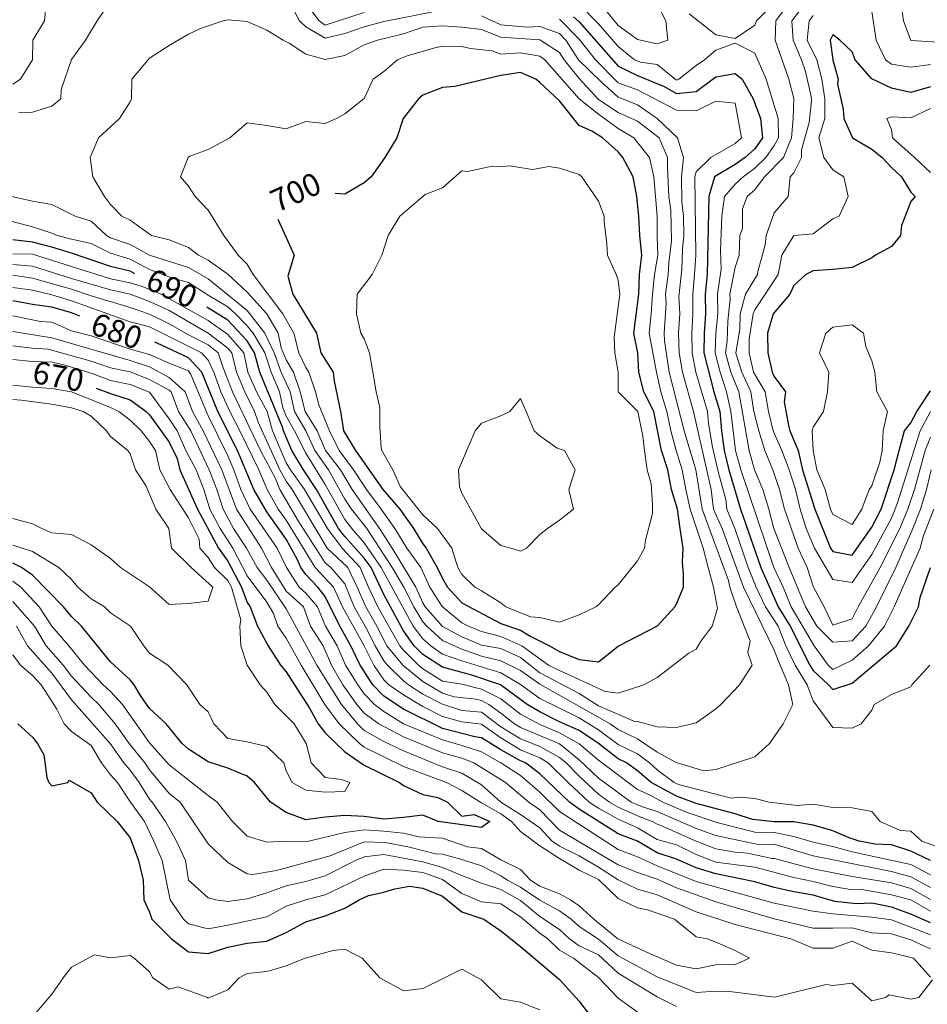
# Model space of a CAD drawing. Extents: x 2937093 to 2960689, y 1555981 to 1580864.
# Drawn here: x 2944770 to 2945002, y 1571025 to 1571277 of the extents above; entities that cross this region are included whole.
import ezdxf
from ezdxf.enums import TextEntityAlignment as Align

# ---------------------------------------------------------------- set-up
doc = ezdxf.new("R2010")
doc.units = 0
doc.header["$LTSCALE"] = 0.4
doc.header["$MEASUREMENT"] = 0
for name, color, linetype, lineweight in [('VI-AERI-REFR', 7, 'Continuous', 25), ('VI-TOPO-MAJR', 248, 'Continuous', 25), ('VI-TOPO-MINR', 47, 'Continuous', 20), ('VI-TOPO-REFR', 7, 'Continuous', 25)]:
    doc.layers.add(name, color=color, linetype=linetype, lineweight=lineweight)
doc.layers.add('VI-TOPO-ANNO', color=240, linetype='Continuous')
doc.styles.add('Arial', font='arial.ttf')
picture_1 = doc.add_image_def('image1.jpg', size_in_pixel=(4310, 3854))
picture_2 = doc.add_image_def('image2.jpg', size_in_pixel=(4717, 4974))

msp = doc.modelspace()

# ---------------------------------------------------------------- linework, layer by layer
at = {"layer": 'VI-TOPO-MAJR', "flags": 128}
for points, elevation in [([(2944911.43, 1571277.6), (2944912.84, 1571276.37), (2944922.84, 1571264.98), (2944927.84, 1571262.63), (2944934.69, 1571259.79), (2944937.84, 1571258.03), (2944942.84, 1571258.51), (2944947.84, 1571262.28), (2944952.84, 1571263.14), (2944954.59, 1571261.64), (2944957.46, 1571256.64), (2944959.3, 1571251.64), (2944959.87, 1571246.64), (2944957.84, 1571243.83), (2944955.38, 1571241.64), (2944952.84, 1571239.81), (2944947.55, 1571236.64), (2944946.05, 1571231.64), (2944945.67, 1571211.64), (2944945.19, 1571206.64), (2944945.22, 1571201.64), (2944944.86, 1571196.64), (2944944.82, 1571191.64), (2944947.34, 1571181.64), (2944948.93, 1571176.64), (2944949.35, 1571171.64), (2944950.05, 1571166.64), (2944951.21, 1571161.64), (2944954.22, 1571151.64), (2944959.37, 1571136.64), (2944963.82, 1571126.64), (2944966.88, 1571121.64), (2944971.98, 1571111.64), (2944972.84, 1571110.27), (2944976.76, 1571106.64), (2944977.84, 1571105.41), (2944982.84, 1571107.06), (2944994.12, 1571116.64), (2944997.36, 1571121.64), (2944999.78, 1571126.64), (2945000.2, 1571128.99), (2945002.9, 1571136.7)], 690), ([(2944977.84, 1571273.05), (2944977.19, 1571271.64), (2944977.89, 1571266.64), (2944979.19, 1571261.64), (2944979.05, 1571260.43), (2944980.5, 1571253.98), (2944980.66, 1571251.64), (2944982.91, 1571246.64), (2944987.84, 1571243.73), (2944990.49, 1571241.64), (2944992.84, 1571239.05), (2944995.46, 1571236.64), (2944997.84, 1571232.77), (2944998.92, 1571231.64), (2944997.84, 1571230.39), (2944995.44, 1571224.24), (2944995.19, 1571221.64), (2944992.84, 1571218.81), (2944988.79, 1571216.64), (2944987.84, 1571215.96), (2944982.84, 1571213.46), (2944977.84, 1571212.94), (2944972.84, 1571212.62), (2944970.97, 1571211.64), (2944967.84, 1571208.86), (2944966.86, 1571206.64), (2944962.6, 1571201.64), (2944961.14, 1571196.64), (2944961.22, 1571191.64), (2944962.28, 1571186.64), (2944962.84, 1571185.57), (2944965.7, 1571181.64), (2944965.4, 1571179.08), (2944966.49, 1571172.99), (2944966.86, 1571171.64), (2944969, 1571166.64), (2944970.12, 1571161.64), (2944973.22, 1571151.64), (2944977.27, 1571141.64), (2944977.84, 1571140.74), (2944982.84, 1571139.8), (2944987.84, 1571147.02), (2944990.19, 1571151.64), (2944993.53, 1571161.64), (2944994.85, 1571166.64), (2944996.25, 1571171.64), (2944997.84, 1571173.72), (2944999.34, 1571176.64), (2945002.84, 1571181.9)], 680), ([(2945002.84, 1571259.73), (2944997.84, 1571258.23), (2944992.84, 1571259.33), (2944987.84, 1571261.72), (2944983.59, 1571266.64), (2944982.84, 1571268.65), (2944979.61, 1571271.64), (2944977.84, 1571273.05), (2944977.84, 1571273.05)], 680), ([(2944835.67, 1571225.84), (2944839.86, 1571216.64), (2944838.22, 1571211.26), (2944839.54, 1571206.64), (2944845.6, 1571196.64), (2944846.72, 1571191.64), (2944849.9, 1571186.64), (2944850.14, 1571184.34), (2944851.72, 1571176.64), (2944852.55, 1571171.64), (2944855.59, 1571166.64), (2944862.59, 1571156.64), (2944866.96, 1571151.64), (2944870.44, 1571146.64), (2944872.84, 1571142.74), (2944873.68, 1571141.64), (2944876.53, 1571136.64), (2944877.84, 1571133.82), (2944879.15, 1571131.64), (2944882.84, 1571127.64), (2944892.84, 1571122.33), (2944897.84, 1571120.62), (2944900.49, 1571118.99), (2944905.29, 1571116.64), (2944907.84, 1571115.15), (2944912.84, 1571113.12), (2944917.84, 1571112.49), (2944922.84, 1571116.57), (2944932.98, 1571121.77), (2944937.39, 1571126.64), (2944937.84, 1571127.36), (2944939.6, 1571131.64), (2944939.6, 1571134.88), (2944939.35, 1571138.14), (2944939.5, 1571141.64), (2944938.72, 1571146.64), (2944938.06, 1571151.64), (2944936.55, 1571156.64), (2944935.57, 1571161.64), (2944934, 1571166.64), (2944932.01, 1571176.64), (2944929.43, 1571181.64), (2944928.16, 1571186.64), (2944927.86, 1571191.64), (2944926.86, 1571196.64), (2944928.16, 1571206.64), (2944928.37, 1571211.64), (2944928.94, 1571216.64), (2944928.38, 1571221.64), (2944928.17, 1571226.64), (2944927.68, 1571231.64), (2944926.67, 1571236.64), (2944924.05, 1571241.64), (2944922.84, 1571243.05), (2944918.86, 1571246.64), (2944916.1, 1571248.38), (2944912.84, 1571249.81), (2944907.84, 1571256.15), (2944902.84, 1571260.82), (2944901.75, 1571261.64), (2944897.84, 1571263.36), (2944897.84, 1571263.36)], 700), ([(2944897.84, 1571263.36), (2944892.84, 1571262.63), (2944881, 1571259.79), (2944877.84, 1571259.54), (2944872.84, 1571257.61), (2944871.7, 1571256.64), (2944867.77, 1571251.64), (2944866.18, 1571246.64), (2944863.11, 1571241.64), (2944859.59, 1571236.64), (2944857.84, 1571235.12), (2944852.84, 1571232.22), (2944850.4, 1571232.44)], 700), ([(2944799.04, 1571211.84), (2944797.84, 1571212.52), (2944792.84, 1571213.74), (2944782.84, 1571217.14), (2944777.84, 1571218.67), (2944772.84, 1571219.97), (2944767.84, 1571220.58)], 690), ([(2944784.94, 1571200.98), (2944782.84, 1571201.82), (2944777.84, 1571203.35), (2944772.84, 1571203.97), (2944767.84, 1571204.92)], 680), ([(2945002.84, 1571061.68), (2944997.84, 1571064.09), (2944992.84, 1571065.67), (2944988.61, 1571065.87), (2944984.6, 1571066.64), (2944982.04, 1571067.44), (2944977.84, 1571069.26), (2944972.84, 1571070.72), (2944967.84, 1571071.6), (2944962.84, 1571071.59), (2944957.31, 1571072.17), (2944952.84, 1571073.65), (2944942.84, 1571076.24), (2944937.84, 1571078.12), (2944931.31, 1571081.64), (2944927.84, 1571084.66), (2944925.01, 1571086.64), (2944922.84, 1571087.72), (2944917.84, 1571091.61), (2944912.84, 1571094.93), (2944907.84, 1571097.21), (2944902.84, 1571099.74), (2944899.59, 1571101.64), (2944892.69, 1571106.64), (2944885.37, 1571109.11), (2944877.84, 1571111.13), (2944872.84, 1571114.42), (2944870.61, 1571116.64), (2944867.84, 1571120.49), (2944862.84, 1571129.74), (2944859.56, 1571136.64), (2944857.84, 1571139.06), (2944852.84, 1571144.62), (2944851.27, 1571146.64), (2944845.56, 1571156.64), (2944842.24, 1571161.64), (2944839.24, 1571166.64), (2944837.15, 1571171.64), (2944836.89, 1571172.59), (2944831.08, 1571186.64), (2944829.75, 1571191.64), (2944827.84, 1571194.66), (2944822.84, 1571200.01), (2944817.48, 1571203.31)], 690), ([(2945002.84, 1571045.69), (2944997.84, 1571047.94), (2944992.84, 1571049.75), (2944987.84, 1571050.74), (2944983.92, 1571050.56), (2944978.33, 1571051.14), (2944972.84, 1571052.83), (2944967.84, 1571053.62), (2944962.84, 1571054.8), (2944957.84, 1571056.24), (2944947.84, 1571058.26), (2944942.84, 1571059.76), (2944937.84, 1571062.01), (2944932.84, 1571063.66), (2944927.84, 1571066.63), (2944922.84, 1571068.46), (2944912.84, 1571074.79), (2944910.37, 1571076.64), (2944902.84, 1571083.84), (2944899.13, 1571086.64), (2944897.84, 1571087.18), (2944892.84, 1571089.97), (2944887.84, 1571093.05), (2944886.18, 1571093.3), (2944877.84, 1571095.46), (2944867.84, 1571100.44), (2944862.84, 1571103.73), (2944860.01, 1571106.64), (2944856.81, 1571111.64), (2944854.37, 1571116.64), (2944851.61, 1571121.64), (2944847.84, 1571129.28), (2944845.94, 1571131.64), (2944842.84, 1571134.84), (2944841.6, 1571136.64), (2944840.68, 1571138.8), (2944837.84, 1571143.92), (2944832.84, 1571150.89), (2944829.5, 1571156.64), (2944825.33, 1571166.64), (2944820.33, 1571176.64), (2944816.25, 1571186.64), (2944812.84, 1571190.31), (2944805.86, 1571193.62), (2944804.15, 1571194.33)], 680), ([(2944789.17, 1571182.59), (2944792.84, 1571181.24), (2944797.84, 1571179.57), (2944801.93, 1571176.64), (2944802.84, 1571175.75), (2944807.84, 1571168.79), (2944809.9, 1571164.58), (2944810.56, 1571161.64), (2944815.07, 1571151.64), (2944820.51, 1571141.64), (2944822.84, 1571138.29), (2944826.4, 1571131.64), (2944827.84, 1571127.7), (2944828.62, 1571126.64), (2944830.52, 1571121.64), (2944833.18, 1571116.64), (2944836.35, 1571111.64), (2944837.84, 1571109.97), (2944843.79, 1571100.69), (2944846, 1571096.64), (2944847.84, 1571094.33), (2944852.84, 1571089.51), (2944857.84, 1571086.06), (2944866.86, 1571081.64), (2944867.84, 1571080.91), (2944872.84, 1571078.59), (2944876.64, 1571077.84), (2944879.17, 1571076.64), (2944882.84, 1571073.06), (2944886.01, 1571073.47), (2944890.03, 1571071.64), (2944887.84, 1571070.13), (2944876.76, 1571071.64), (2944872.84, 1571073.25), (2944867.84, 1571072.72), (2944862.84, 1571072.26), (2944857.84, 1571072.95), (2944852.84, 1571073.16), (2944847.84, 1571072.74), (2944842.84, 1571072.09), (2944837.84, 1571073.93), (2944833.85, 1571076.64), (2944829.7, 1571081.64), (2944827.84, 1571083.27), (2944822.84, 1571085.3), (2944817.84, 1571086.91), (2944812.84, 1571090.19), (2944811.21, 1571091.64), (2944807.06, 1571096.64), (2944802.84, 1571100.57), (2944800.55, 1571103.93), (2944798.93, 1571106.64), (2944797.84, 1571107.91), (2944792.84, 1571112.56), (2944785.43, 1571121.64), (2944782.84, 1571124.1), (2944780.78, 1571126.64), (2944772.84, 1571134.71), (2944770.07, 1571136.64), (2944767.84, 1571137.74)], 670), ([(2944769.09, 1571096.64), (2944772.84, 1571093.27), (2944774.13, 1571091.64), (2944775.72, 1571088.76), (2944776.56, 1571082.92), (2944776.99, 1571081.64), (2944777.84, 1571080.75), (2944781.93, 1571081.64), (2944782.22, 1571082.26), (2944787.84, 1571079.02), (2944789.39, 1571076.64), (2944794.57, 1571071.64), (2944797.84, 1571067.44), (2944800.03, 1571061.64), (2944801.16, 1571056.64), (2944801.34, 1571051.64), (2944802.84, 1571048.45), (2944803.44, 1571046.64), (2944808.41, 1571041.64), (2944812.84, 1571038.27), (2944817.84, 1571037.84), (2944822.84, 1571039.46), (2944827.84, 1571040.53), (2944832.84, 1571041.01), (2944837.84, 1571043.28), (2944842.84, 1571046), (2944847.84, 1571047.48), (2944852.84, 1571049.5), (2944856.51, 1571051.64), (2944858.95, 1571052.75), (2944862.84, 1571053.59), (2944865.62, 1571054.41), (2944869.41, 1571055.07), (2944872.84, 1571054.58), (2944877.84, 1571052.53), (2944882.84, 1571048.5), (2944888.44, 1571046.64), (2944892.84, 1571043.7), (2944897.84, 1571039.66), (2944907.84, 1571031.19), (2944912.84, 1571025.7), (2944915.9, 1571021.64)], 680)]:
    msp.add_lwpolyline(points, dxfattribs=dict(at, elevation=elevation))
at = {"layer": 'VI-TOPO-MINR', "flags": 128}
for points, elevation in [([(2944967.84, 1571286.27), (2944958.26, 1571276.64), (2944957.84, 1571275.48), (2944952.84, 1571272.12), (2944947.84, 1571273.02), (2944941.08, 1571278.4)], 688), ([(2945002.84, 1571265.44), (2944997.84, 1571264.74), (2944992.84, 1571265.55), (2944991.31, 1571266.64), (2944988.98, 1571271.64), (2944987.84, 1571279), (2944987.02, 1571281.64), (2944982.84, 1571282.98), (2944982.84, 1571282.98)], 682), ([(2944769.32, 1571253.11), (2944772.84, 1571253.25), (2944777.84, 1571254.72), (2944780.09, 1571256.64), (2944780.23, 1571259.02), (2944782.84, 1571266.74), (2944786.46, 1571271.64), (2944789.43, 1571276.64), (2944792.83, 1571281.64)], 694), ([(2944842.84, 1571281.12), (2944846.29, 1571276.64), (2944847.84, 1571275.52), (2944857.84, 1571278.74)], 692), ([(2945003.7, 1571151.64), (2945001.08, 1571144.87), (2945000.2, 1571141.64), (2944995.81, 1571131.64), (2944993.53, 1571126.64), (2944991.12, 1571121.64), (2944986.97, 1571116.64), (2944982.84, 1571112.91), (2944977.84, 1571110.53), (2944976.67, 1571111.64), (2944973.06, 1571116.64), (2944967.19, 1571126.64), (2944965.11, 1571131.64), (2944962.76, 1571136.64), (2944954.31, 1571161.64), (2944952.91, 1571166.64), (2944951.75, 1571176.64), (2944950.61, 1571181.64), (2944948.97, 1571186.64), (2944947.7, 1571191.64), (2944947.9, 1571196.64), (2944948.39, 1571201.64), (2944948.34, 1571206.64), (2944949.21, 1571213), (2944949.04, 1571217.83), (2944949.46, 1571226.64), (2944950.06, 1571231.64), (2944952.84, 1571234.8), (2944954.85, 1571236.64), (2944957.84, 1571238.9), (2944960.65, 1571241.64), (2944962.84, 1571244.67), (2944963.93, 1571246.64), (2944963.84, 1571251.64), (2944960.74, 1571261.64), (2944957.84, 1571268.32), (2944952.84, 1571270.91), (2944947.84, 1571269.11), (2944944.99, 1571266.64), (2944942.84, 1571265.21), (2944938.39, 1571261.64), (2944937.84, 1571261.43), (2944932.84, 1571265.4), (2944928.48, 1571266), (2944927.09, 1571266.64), (2944922.84, 1571270.01), (2944917.84, 1571275.82), (2944912.84, 1571280.87)], 688), ([(2944932.84, 1571280.99), (2944935.05, 1571276.64), (2944935.59, 1571271.64), (2944932.84, 1571270.73), (2944927.84, 1571271.84), (2944922.84, 1571275.38), (2944917.74, 1571281.74)], 686), ([(2945003.07, 1571161.64), (2945001.87, 1571156.64), (2945000.31, 1571151.64), (2944998.38, 1571146.64), (2944994.03, 1571136.64), (2944989.02, 1571126.64), (2944986.33, 1571121.64), (2944982.84, 1571117.87), (2944977.84, 1571117.54), (2944973.78, 1571121.64), (2944970.86, 1571126.64), (2944966.67, 1571136.64), (2944962.72, 1571146.64), (2944961.42, 1571151.64), (2944959.93, 1571156.64), (2944957.77, 1571161.64), (2944956.46, 1571166.64), (2944953.81, 1571181.64), (2944951.69, 1571186.64), (2944950.32, 1571191.64), (2944950.78, 1571194.58), (2944950.93, 1571199.73), (2944951.55, 1571205.34), (2944951.51, 1571206.64), (2944952.84, 1571213.51), (2944953.86, 1571216.64), (2944953.99, 1571221.64), (2944954.69, 1571223.48), (2944954.73, 1571228.52), (2944955.94, 1571231.64), (2944957.84, 1571233.33), (2944960.32, 1571236.64), (2944965.19, 1571241.64), (2944967.26, 1571246.64), (2944967.69, 1571251.64), (2944967.84, 1571256.75), (2944966.58, 1571261.64), (2944963.12, 1571271.64), (2944963.29, 1571276.64), (2944966.99, 1571281.64)], 686), ([(2944971.28, 1571281.64), (2944967.32, 1571276.64), (2944967.66, 1571271.64), (2944969.84, 1571266.64), (2944970.83, 1571263.65), (2944972.26, 1571257.22), (2944972.35, 1571256.14), (2944971.77, 1571250.56), (2944969.79, 1571243.58), (2944969.81, 1571241.64), (2944967.84, 1571237.68), (2944966.94, 1571236.64), (2944966.38, 1571231.64), (2944962.84, 1571227.49), (2944960.79, 1571221.64), (2944960.49, 1571219.28), (2944958.68, 1571212.47), (2944958.57, 1571211.64), (2944955.46, 1571206.64), (2944954.09, 1571201.64), (2944953.99, 1571197.79), (2944952.98, 1571191.5), (2944954.57, 1571186.64), (2944956.82, 1571181.64), (2944957.58, 1571176.64), (2944958.93, 1571171.64), (2944960.46, 1571166.64), (2944962.51, 1571161.64), (2944964.16, 1571156.64), (2944965.45, 1571151.64), (2944968.97, 1571141.64), (2944971.24, 1571136.64), (2944972.88, 1571131.64), (2944975.66, 1571126.64), (2944977.84, 1571121.9), (2944982.84, 1571123.51), (2944984.3, 1571126.64), (2944989.94, 1571136.64), (2944994.99, 1571146.64), (2944997.02, 1571151.64), (2944998.75, 1571156.64), (2945001.54, 1571166.64), (2945002.84, 1571170.02)], 684), ([(2945007.84, 1571270.99), (2944997.84, 1571271.57), (2944995.97, 1571276.64), (2944995.26, 1571281.64)], 684), ([(2944887.84, 1571277.9), (2944892.84, 1571275.62), (2944899.54, 1571274.94), (2944902.84, 1571275.15), (2944907.84, 1571273.32), (2944909.48, 1571271.64), (2944912.7, 1571266.64), (2944918.58, 1571260.89), (2944922.84, 1571257.06), (2944927.84, 1571255.08), (2944932.84, 1571251.64), (2944938.1, 1571246.64), (2944939.64, 1571241.64), (2944939.1, 1571236.64), (2944939.2, 1571230.28), (2944939.64, 1571226.64), (2944939.7, 1571221.64), (2944939.36, 1571218.15), (2944939.2, 1571212.99), (2944938.42, 1571206.06), (2944938.69, 1571201.64), (2944938.35, 1571196.64), (2944938.52, 1571191.64), (2944939.31, 1571186.64), (2944942.2, 1571176.64), (2944946.72, 1571156.64), (2944947.3, 1571151.64), (2944949.47, 1571146.64), (2944954.98, 1571131.64), (2944962.84, 1571115.54), (2944964.35, 1571111.64), (2944966.48, 1571106.64), (2944967.6, 1571101.64), (2944965.09, 1571096.64), (2944961.64, 1571091.64), (2944957.84, 1571088.24), (2944947.84, 1571084.94), (2944944.85, 1571084.63), (2944937.74, 1571086.74), (2944932.84, 1571089.43), (2944927.84, 1571092.81), (2944922.84, 1571095.2), (2944920.84, 1571096.64), (2944902.84, 1571106.85), (2944897.84, 1571110.33), (2944892.84, 1571112.82), (2944887.84, 1571113.96), (2944882.84, 1571115.75), (2944877.84, 1571117.99), (2944873.82, 1571121.64), (2944872.84, 1571122.74), (2944870.49, 1571126.64), (2944867.95, 1571131.64), (2944864.99, 1571136.64), (2944858.5, 1571146.64), (2944854.57, 1571151.64), (2944852.84, 1571154.17), (2944848.63, 1571161.64), (2944845.17, 1571166.64), (2944842.84, 1571171.64), (2944839.94, 1571176.64), (2944838.87, 1571181.64), (2944836.57, 1571186.64), (2944834.79, 1571191.64), (2944832.4, 1571196.64), (2944827.84, 1571202.42), (2944817.84, 1571210.52), (2944812.84, 1571213.49), (2944802.84, 1571216.66), (2944797.84, 1571219.36), (2944792.84, 1571221.02), (2944791.76, 1571221.64), (2944787.84, 1571225.35), (2944783.76, 1571226.64), (2944777.84, 1571229.59), (2944772.84, 1571230.41), (2944767.58, 1571231.64)], 694), ([(2944767.84, 1571260.39), (2944769.74, 1571261.64), (2944772.83, 1571266.64), (2944772.92, 1571271.64), (2944775.95, 1571276.64), (2944776.29, 1571280.08)], 692), ([(2944839.38, 1571280.1), (2944841.28, 1571276.64), (2944842.84, 1571275.1), (2944847.84, 1571272.17), (2944852.84, 1571273.32), (2944857.84, 1571275.1), (2944862.84, 1571276.44), (2944875.02, 1571278.82)], 694), ([(2944972.84, 1571277.99), (2944971.76, 1571276.64), (2944971.28, 1571271.64), (2944973.75, 1571266.64), (2944975.05, 1571261.64), (2944975.82, 1571256.64), (2944975.76, 1571251.64), (2944974.28, 1571246.64), (2944975.55, 1571241.64), (2944977.84, 1571238.45), (2944980.65, 1571236.64), (2944981.75, 1571231.64), (2944979.51, 1571226.64), (2944977.84, 1571225.92), (2944972.84, 1571222.08), (2944967.84, 1571221.63), (2944964.8, 1571216.64), (2944963.86, 1571211.64), (2944957.84, 1571202.65), (2944957.44, 1571201.64), (2944956.45, 1571195.24), (2944956.4, 1571191.64), (2944957.56, 1571186.64), (2944960.52, 1571181.64), (2944961.33, 1571176.64), (2944962.54, 1571171.64), (2944964.8, 1571166.64), (2944966.64, 1571161.64), (2944968.25, 1571156.64), (2944969.48, 1571151.64), (2944971.06, 1571146.64), (2944973.19, 1571141.64), (2944977.84, 1571133.56), (2944982.84, 1571132.85), (2944987.84, 1571139.99), (2944992.84, 1571149.28), (2944994.41, 1571153.21), (2945000.18, 1571171.64), (2945002.91, 1571176.64)], 682), ([(2944822.84, 1571276.87), (2944821.69, 1571276.64), (2944815.84, 1571274.64), (2944812.84, 1571273.2), (2944807.84, 1571270.29), (2944802.84, 1571267.05), (2944798.33, 1571261.64), (2944798.22, 1571256.64), (2944797.84, 1571255.85), (2944795.09, 1571251.64), (2944789.72, 1571246.64), (2944787.65, 1571241.64), (2944788.27, 1571236.64), (2944791.27, 1571231.64), (2944792.84, 1571229.58), (2944795.69, 1571226.64), (2944797.84, 1571225.56), (2944803.34, 1571221.64), (2944807.84, 1571220.53), (2944812.84, 1571218.56), (2944815.39, 1571216.64), (2944817.84, 1571215.33), (2944822.84, 1571211.73), (2944827.84, 1571207.13), (2944832.89, 1571201.59), (2944835.81, 1571196.64), (2944836.57, 1571192.91), (2944837.84, 1571189.82), (2944839.68, 1571186.64), (2944841.42, 1571181.64), (2944842.73, 1571176.64), (2944845.76, 1571171.64), (2944847.86, 1571166.64), (2944851.73, 1571161.64), (2944854.74, 1571156.64), (2944861.71, 1571146.64), (2944864.95, 1571141.64), (2944871.07, 1571131.64), (2944872.84, 1571127.59), (2944873.44, 1571126.64), (2944877.91, 1571121.57), (2944882.84, 1571118.95), (2944887.84, 1571116.83), (2944892.84, 1571115.92), (2944897.84, 1571113.65), (2944902.84, 1571109.7), (2944912.84, 1571104.39), (2944917.84, 1571101.24), (2944927.33, 1571097.15), (2944927.84, 1571097.24), (2944932.84, 1571095.9), (2944937.84, 1571095.71), (2944942.84, 1571096.9), (2944947.84, 1571100.51), (2944949.14, 1571101.64), (2944953.98, 1571106.64), (2944957.17, 1571111.64), (2944956.11, 1571114.9), (2944956.67, 1571117.81), (2944953.17, 1571126.64), (2944951.51, 1571131.64), (2944951.16, 1571133.32), (2944944.41, 1571151.64), (2944942.74, 1571161.64), (2944939.8, 1571171.64), (2944935.96, 1571186.64), (2944934.71, 1571194.77), (2944934.64, 1571196.64), (2944935.17, 1571204.31), (2944935.02, 1571206.64), (2944935.7, 1571211.64), (2944935.86, 1571214.65), (2944936.54, 1571220.33), (2944936.36, 1571228.12), (2944935.86, 1571231.64), (2944935.48, 1571239), (2944935.52, 1571241.64), (2944933.39, 1571246.64), (2944927.84, 1571250.9), (2944922.84, 1571253.15), (2944917.84, 1571256.48), (2944912.84, 1571261.82), (2944909.01, 1571266.64), (2944907.84, 1571268.48), (2944902.84, 1571271.72), (2944892.84, 1571272.41), (2944887.84, 1571274.36), (2944882.84, 1571274.97), (2944877.84, 1571275.36), (2944872.84, 1571274.94), (2944867.84, 1571273.27), (2944861.21, 1571271.64), (2944857.84, 1571270.5), (2944852.84, 1571267.7), (2944847.84, 1571266.67), (2944842.84, 1571268.03), (2944838.63, 1571270.85), (2944837.07, 1571271.64), (2944832.84, 1571274.21), (2944827.84, 1571276.45), (2944822.84, 1571276.87), (2944822.84, 1571276.87)], 696), ([(2944907.84, 1571276.99), (2944912.84, 1571271.88), (2944917.09, 1571266.64), (2944922.84, 1571260.77), (2944927.84, 1571258.93), (2944937.84, 1571253.71), (2944942.84, 1571253.6), (2944947.84, 1571256.06), (2944952.84, 1571255.51), (2944954.45, 1571246.64), (2944952.84, 1571245.19), (2944946.61, 1571241.64), (2944942.84, 1571237.92), (2944942.49, 1571236.64), (2944942.73, 1571216.64), (2944942.46, 1571211.64), (2944941.96, 1571206.64), (2944941.95, 1571201.64), (2944941.7, 1571196.64), (2944941.81, 1571191.64), (2944942.79, 1571186.64), (2944945.71, 1571176.64), (2944945.97, 1571173.51), (2944947.02, 1571167.46), (2944948.57, 1571160.9), (2944950.41, 1571154.07), (2944950.7, 1571151.64), (2944952.78, 1571146.64), (2944956.2, 1571136.64), (2944958.22, 1571131.64), (2944960.6, 1571126.64), (2944963.83, 1571121.64), (2944965.84, 1571116.64), (2944968.2, 1571111.64), (2944971.25, 1571106.64), (2944972.84, 1571102.58), (2944977.84, 1571095.75), (2944982.84, 1571095.52), (2944985.1, 1571096.64), (2944987.84, 1571100.18), (2944988.48, 1571101.64), (2944992.84, 1571104.19), (2944997.84, 1571106.13), (2944998.12, 1571106.64), (2945002.7, 1571111.64)], 692), ([(2944902.84, 1571267.57), (2944904.08, 1571266.64), (2944912.91, 1571256.64), (2944917.84, 1571252.7), (2944922.84, 1571249.04), (2944926.89, 1571246.64), (2944930.9, 1571241.64), (2944931.96, 1571236.64), (2944932.85, 1571226.64), (2944932.84, 1571221.25), (2944933.03, 1571216.64), (2944932.16, 1571211.64), (2944931.62, 1571206.64), (2944931.33, 1571201.64), (2944930.83, 1571196.64), (2944932.66, 1571186.64), (2944933.82, 1571181.64), (2944935.31, 1571176.64), (2944936.36, 1571171.64), (2944937.68, 1571166.64), (2944939.3, 1571161.64), (2944940.22, 1571156.64), (2944941.35, 1571151.64), (2944944.67, 1571141.64), (2944945.91, 1571136.64), (2944947.3, 1571131.64), (2944948.29, 1571126.19), (2944946.95, 1571121.64), (2944944.09, 1571117.89), (2944942.84, 1571115.75), (2944940.97, 1571114.76), (2944932.84, 1571108.54), (2944929.42, 1571106.64), (2944922.84, 1571104.53), (2944919.54, 1571104.94), (2944912.84, 1571108.02), (2944907.84, 1571110.33), (2944905.04, 1571111.64), (2944898.18, 1571116.64), (2944892.84, 1571119), (2944887.84, 1571120.32), (2944884.5, 1571121.64), (2944882.84, 1571122.55), (2944877.79, 1571126.69), (2944874.65, 1571131.64), (2944872.28, 1571136.64), (2944868.72, 1571141.64), (2944865.65, 1571146.64), (2944862.2, 1571151.64), (2944858.41, 1571156.64), (2944855.09, 1571161.64), (2944851.36, 1571166.64), (2944848.89, 1571171.64), (2944846.19, 1571178.29), (2944845.3, 1571181.64), (2944843.64, 1571186.64), (2944842.84, 1571187.84), (2944841.06, 1571191.64), (2944839.78, 1571196.64), (2944836.96, 1571201.64), (2944829.38, 1571211.64), (2944827.84, 1571214.32), (2944825.53, 1571216.64), (2944821.89, 1571221.64), (2944817.84, 1571228.11), (2944814.55, 1571231.64), (2944812.84, 1571234.3), (2944810.78, 1571236.64), (2944812.7, 1571241.64), (2944813.14, 1571241.93), (2944817.84, 1571243.67), (2944823.37, 1571246.64), (2944827.84, 1571250.5), (2944832.84, 1571249.82), (2944837.84, 1571248.94), (2944842.84, 1571250.85), (2944847.84, 1571250.35), (2944850.68, 1571251.64), (2944852.84, 1571252.82), (2944857.84, 1571256.68), (2944860.15, 1571261.64), (2944862.84, 1571263.61), (2944866.37, 1571266.64), (2944868.81, 1571267.6), (2944875.88, 1571269.67), (2944877.84, 1571270.08), (2944882.84, 1571269.99), (2944885, 1571269.48), (2944890.56, 1571268.92), (2944892.84, 1571268.03), (2944897.84, 1571268.4), (2944902.84, 1571267.57), (2944902.84, 1571267.57)], 698), ([(2945002.84, 1571254.12), (2944997.84, 1571251.8), (2944992.84, 1571251.99), (2944991.72, 1571251.64), (2944992.84, 1571248.82), (2944993.16, 1571246.64), (2944998.75, 1571241.64), (2945002.84, 1571237.74)], 678), ([(2944912.84, 1571237.26), (2944913.59, 1571236.64), (2944917.84, 1571230.48), (2944919.27, 1571226.64), (2944919.27, 1571225.21), (2944920, 1571219.48), (2944920.12, 1571216.64), (2944922.39, 1571211.64), (2944922.84, 1571210.24), (2944923.29, 1571206.64), (2944921.88, 1571195.67), (2944922.04, 1571191.64), (2944922.9, 1571186.64), (2944922.85, 1571181.64), (2944927.86, 1571176.64), (2944929.2, 1571170.28), (2944929.57, 1571166.64), (2944930.32, 1571161.64), (2944931.35, 1571158.13), (2944931.7, 1571152.77), (2944931.67, 1571150.47), (2944929.84, 1571143.64), (2944929.63, 1571141.64), (2944927.84, 1571138.37), (2944922.84, 1571132.24), (2944922.11, 1571131.64), (2944917.84, 1571127.15), (2944917.18, 1571126.64), (2944912.84, 1571124.57), (2944907.84, 1571122.65), (2944902.84, 1571123.84), (2944900.45, 1571124.03), (2944894.08, 1571126.64), (2944892.84, 1571127.64), (2944887.84, 1571130.67), (2944886.14, 1571131.64), (2944882.84, 1571134.84), (2944881.81, 1571136.64), (2944880.28, 1571141.64), (2944876.62, 1571146.64), (2944872.84, 1571150.19), (2944867.05, 1571157.43), (2944865.13, 1571161.64), (2944862.37, 1571166.64), (2944862.13, 1571167.35), (2944861.82, 1571172.66), (2944861.84, 1571177.64), (2944860.87, 1571181.64), (2944860.04, 1571186.64), (2944859.2, 1571191.64), (2944857.84, 1571195.21), (2944856.93, 1571196.64), (2944855.88, 1571201.64), (2944856.05, 1571206.64), (2944859.84, 1571211.64), (2944862.36, 1571216.64), (2944863.91, 1571221.64), (2944866.9, 1571226.64), (2944873.4, 1571232.19), (2944877.84, 1571233.88), (2944882.84, 1571238.17), (2944884.27, 1571238.06), (2944890.6, 1571239.39), (2944892.84, 1571239.23), (2944895.01, 1571239.47), (2944900.95, 1571238.53), (2944905.17, 1571239.31), (2944907.84, 1571238.91), (2944912.84, 1571237.26), (2944912.84, 1571237.26)], 702), ([(2945004.15, 1571065.33), (2945000.68, 1571066.64), (2944997.84, 1571069.16), (2944995.14, 1571069.34), (2944989.97, 1571071.64), (2944987.84, 1571074.24), (2944982.84, 1571075.17), (2944977.84, 1571075.26), (2944972.84, 1571076.13), (2944968.72, 1571075.75), (2944961.51, 1571076.64), (2944957.84, 1571077.54), (2944954.11, 1571077.9), (2944951.81, 1571077.67), (2944938.36, 1571081.12), (2944937.25, 1571081.64), (2944932.84, 1571084.88), (2944930.87, 1571086.64), (2944927.84, 1571088.95), (2944922.84, 1571091.38), (2944917.84, 1571095.1), (2944912.84, 1571098.16), (2944902.84, 1571103.18), (2944897.84, 1571106.71), (2944892.84, 1571109.7), (2944882.84, 1571112.75), (2944877.84, 1571114.52), (2944874.85, 1571116.64), (2944872.84, 1571118.42), (2944870.39, 1571121.64), (2944862.16, 1571136.64), (2944857.84, 1571143.01), (2944854.64, 1571146.64), (2944852.84, 1571148.95), (2944847.84, 1571157.91), (2944842.84, 1571165.93), (2944839.99, 1571171.64), (2944837.84, 1571175.39), (2944836.94, 1571177.53), (2944836.12, 1571181.64), (2944833.96, 1571186.64), (2944832.37, 1571191.64), (2944829.41, 1571196.64), (2944827.84, 1571198.57), (2944824.87, 1571201.64), (2944822.84, 1571203.42), (2944817.84, 1571206.38), (2944812.84, 1571209.64), (2944808.73, 1571210.75), (2944802.84, 1571212.94), (2944797.84, 1571215.58), (2944792.84, 1571217.16), (2944787.84, 1571219.64), (2944782.84, 1571220.74), (2944779.17, 1571221.64), (2944777.84, 1571222.25), (2944772.84, 1571223.88), (2944762.32, 1571226.64)], 692), ([(2944767.84, 1571216.94), (2944772.84, 1571216.87), (2944792.84, 1571210.59), (2944797.84, 1571209.57), (2944800.92, 1571208.56), (2944805.77, 1571206.64), (2944817.84, 1571199.9), (2944822.84, 1571196.3), (2944826.99, 1571191.64), (2944827.98, 1571186.64), (2944830.25, 1571181.64), (2944832.92, 1571176.64), (2944834.34, 1571171.64), (2944837.84, 1571163.44), (2944838.9, 1571161.64), (2944842.49, 1571156.64), (2944848.44, 1571146.64), (2944852.16, 1571141.64), (2944856.77, 1571136.64), (2944858.91, 1571131.64), (2944861.33, 1571126.64), (2944866.92, 1571116.64), (2944867.84, 1571115.52), (2944871.75, 1571111.64), (2944872.84, 1571110.75), (2944877.84, 1571107.6), (2944882.84, 1571106.78), (2944887.84, 1571105.53), (2944892.84, 1571103.07), (2944897.84, 1571099.12), (2944902.84, 1571096.51), (2944907.84, 1571094.34), (2944912.84, 1571091.5), (2944917.84, 1571087.34), (2944927.84, 1571079.83), (2944931.07, 1571078.41), (2944934.32, 1571076.64), (2944940.53, 1571073.95), (2944948.12, 1571071.36), (2944957.84, 1571068.91), (2944962.84, 1571068.82), (2944967.84, 1571067.81), (2944972.84, 1571066.35), (2944977.84, 1571065.23), (2944982.84, 1571063.88), (2944997.84, 1571060.62), (2945002.84, 1571058.04)], 688), ([(2944767.84, 1571214.19), (2944772.84, 1571213.83), (2944782.84, 1571210.68), (2944792.84, 1571207.77), (2944797.84, 1571206.66), (2944802.84, 1571204.8), (2944807.84, 1571202.46), (2944817.84, 1571196.63), (2944822.84, 1571192.82), (2944823.9, 1571191.64), (2944825.1, 1571186.64), (2944827.2, 1571181.64), (2944829.75, 1571176.64), (2944830.64, 1571173.84), (2944836.2, 1571161.64), (2944837.84, 1571158.73), (2944839.38, 1571156.64), (2944848.34, 1571141.64), (2944853.62, 1571136.64), (2944856.05, 1571131.64), (2944858.2, 1571126.64), (2944861.09, 1571121.64), (2944863.61, 1571116.64), (2944867.72, 1571111.64), (2944872.84, 1571107.47), (2944877.84, 1571104.54), (2944880.89, 1571103.59), (2944886.5, 1571102.98), (2944887.84, 1571102.64), (2944889.71, 1571101.64), (2944892.84, 1571099.42), (2944896.32, 1571096.64), (2944897.84, 1571095.7), (2944907.84, 1571091.57), (2944912.84, 1571087.48), (2944917.84, 1571082.72), (2944926.23, 1571076.64), (2944929.1, 1571075.38), (2944932.84, 1571074.21), (2944942.84, 1571069.87), (2944947.84, 1571068.05), (2944958.73, 1571065.75), (2944962.84, 1571065.85), (2944972.84, 1571062.85), (2944992.84, 1571058.87), (2944997.84, 1571057.46), (2945002.84, 1571054.76)], 686), ([(2945002.84, 1571051.71), (2944997.84, 1571054.5), (2944992.84, 1571055.99), (2944982.84, 1571057.62), (2944972.84, 1571059.52), (2944962.84, 1571062.2), (2944962.29, 1571062.19), (2944955.96, 1571063.52), (2944952.84, 1571063.83), (2944947.84, 1571064.65), (2944942.84, 1571066.58), (2944933.81, 1571070.67), (2944932.84, 1571070.94), (2944931.55, 1571071.64), (2944927.84, 1571073.07), (2944922.84, 1571075.33), (2944920.62, 1571076.64), (2944917.84, 1571078.67), (2944912.84, 1571083.29), (2944909.52, 1571086.64), (2944907.84, 1571088.04), (2944902.84, 1571090.87), (2944897.84, 1571092.84), (2944892.84, 1571095.9), (2944887.84, 1571099.64), (2944882.84, 1571100.08), (2944877.84, 1571101.65), (2944872.84, 1571104.29), (2944869.16, 1571106.64), (2944867.84, 1571107.66), (2944863.76, 1571111.64), (2944862.84, 1571112.79), (2944860.64, 1571116.64), (2944858.1, 1571121.64), (2944855.26, 1571126.64), (2944852.84, 1571132.49), (2944849.23, 1571136.64), (2944847.84, 1571137.89), (2944840.88, 1571148.6), (2944836.2, 1571156.64), (2944835.05, 1571159.43), (2944831.26, 1571166.64), (2944824.05, 1571181.64), (2944821.66, 1571187.82), (2944820.41, 1571191.64), (2944817.84, 1571193.69), (2944812.84, 1571196.21), (2944807.84, 1571199.08), (2944802.84, 1571201.49), (2944797.84, 1571203.2), (2944787.84, 1571206.17), (2944782.84, 1571207.88), (2944772.84, 1571210.77), (2944767.84, 1571211.49)], 684), ([(2945002.84, 1571048.71), (2944997.84, 1571051.6), (2944992.84, 1571052.92), (2944985.24, 1571054.24), (2944982.84, 1571054.13), (2944977.84, 1571055.01), (2944972.84, 1571056.26), (2944967.84, 1571057.29), (2944957.84, 1571059.96), (2944947.84, 1571061.27), (2944942.84, 1571063.18), (2944937.84, 1571065.72), (2944932.84, 1571067.08), (2944927.84, 1571070), (2944922.84, 1571072.25), (2944917.84, 1571075.05), (2944915.43, 1571076.64), (2944910.02, 1571081.64), (2944904.95, 1571086.64), (2944902.84, 1571087.92), (2944897.84, 1571090), (2944892.84, 1571093.06), (2944887.84, 1571096.55), (2944882.84, 1571097.17), (2944877.84, 1571098.5), (2944872.84, 1571101.13), (2944867.84, 1571104.05), (2944864.13, 1571106.64), (2944862.84, 1571107.88), (2944860.27, 1571111.64), (2944857.78, 1571116.64), (2944852.29, 1571126.64), (2944849.98, 1571131.64), (2944845.26, 1571136.64), (2944837.84, 1571148.8), (2944835.76, 1571151.64), (2944832.94, 1571156.64), (2944830.82, 1571161.64), (2944825.98, 1571171.64), (2944823.38, 1571176.64), (2944821.11, 1571181.64), (2944819.27, 1571186.64), (2944817.84, 1571189.71), (2944816.16, 1571191.64), (2944802.84, 1571198.3), (2944797.84, 1571199.52), (2944782.84, 1571204.92), (2944777.84, 1571206.45), (2944772.84, 1571207.64), (2944767.84, 1571208.37)], 682), ([(2944767.84, 1571201.05), (2944774.87, 1571199.61), (2944777.84, 1571199.5), (2944782.84, 1571197.26), (2944787.84, 1571196), (2944797.84, 1571192.6), (2944802.84, 1571191.23), (2944807.84, 1571188.97), (2944812.84, 1571186.98), (2944813.4, 1571186.08), (2944817.84, 1571175.5), (2944822.84, 1571165.23), (2944824.44, 1571161.64), (2944826.24, 1571156.64), (2944828.64, 1571151.64), (2944835.55, 1571141.64), (2944837.88, 1571136.64), (2944841.12, 1571131.64), (2944842.84, 1571130.07), (2944845.84, 1571126.64), (2944847.94, 1571121.64), (2944850.91, 1571116.64), (2944853.03, 1571111.64), (2944856.18, 1571106.64), (2944857.84, 1571104.36), (2944860.47, 1571101.64), (2944862.84, 1571099.78), (2944867.84, 1571096.65), (2944877.84, 1571092.6), (2944882.84, 1571091.14), (2944887.84, 1571089.45), (2944892.84, 1571086.65), (2944897.84, 1571083.4), (2944902.84, 1571079.14), (2944907.84, 1571074.23), (2944922.84, 1571064.48), (2944927.84, 1571062.65), (2944932.84, 1571060.29), (2944942.84, 1571056.32), (2944962.84, 1571050.72), (2944972.84, 1571048.68), (2944977.84, 1571048.01), (2944987.84, 1571047.17), (2944992.84, 1571046.48), (2945002.84, 1571042.65)], 678), ([(2944982.84, 1571198.75), (2944977.84, 1571198.17), (2944976.03, 1571196.64), (2944974.4, 1571191.64), (2944976.84, 1571186.64), (2944976.47, 1571181.64), (2944975.44, 1571176.64), (2944972.84, 1571172.57), (2944972.57, 1571171.64), (2944972.81, 1571166.64), (2944973.78, 1571161.64), (2944975.91, 1571156.64), (2944977.22, 1571151.64), (2944977.84, 1571150.25), (2944982.84, 1571147.64), (2944985.26, 1571151.64), (2944987.2, 1571156.64), (2944987.84, 1571157.56), (2944989.88, 1571163.67), (2944990.47, 1571166.64), (2944990.73, 1571171.64), (2944991.89, 1571176.64), (2944989.13, 1571181.64), (2944988.6, 1571186.64), (2944987.84, 1571189.55), (2944986.28, 1571193.2), (2944985.74, 1571196.64), (2944982.84, 1571198.75), (2944982.84, 1571198.75)], 678), ([(2944767.84, 1571197.11), (2944777.84, 1571195.42), (2944797.84, 1571189.64), (2944802.84, 1571188.02), (2944807.84, 1571185.33), (2944811.96, 1571181.64), (2944813.83, 1571176.64), (2944816.6, 1571171.64), (2944821.32, 1571161.64), (2944825.12, 1571151.64), (2944831.53, 1571141.64), (2944834.09, 1571136.64), (2944837.84, 1571130.6), (2944842.25, 1571126.64), (2944844.02, 1571121.64), (2944847.31, 1571116.64), (2944849.41, 1571111.64), (2944852.34, 1571106.64), (2944855.96, 1571101.64), (2944857.84, 1571099.41), (2944861.56, 1571096.64), (2944867.84, 1571093.3), (2944877.84, 1571089.27), (2944882.84, 1571087.87), (2944885.92, 1571086.64), (2944894.01, 1571081.64), (2944899.99, 1571076.64), (2944902.84, 1571074.64), (2944907.84, 1571069.42), (2944922.84, 1571060.53), (2944927.84, 1571058.56), (2944932.84, 1571056.92), (2944937.84, 1571054.65), (2944947.84, 1571051.1), (2944962.84, 1571046.74), (2944972.84, 1571044.39), (2944977.84, 1571044.38), (2944982.84, 1571044.47), (2944987.84, 1571043.17), (2944992.84, 1571042.92), (2944997.84, 1571041.35), (2945002.84, 1571039.07)], 676), ([(2944767.84, 1571193.42), (2944772.84, 1571192.82), (2944776.89, 1571192.59), (2944787.84, 1571189.45), (2944792.84, 1571187.81), (2944797.84, 1571186.78), (2944802.84, 1571184.81), (2944807.84, 1571182.08), (2944808.33, 1571181.64), (2944810.21, 1571176.64), (2944813.38, 1571171.64), (2944818.12, 1571161.64), (2944820.07, 1571156.64), (2944821.66, 1571151.64), (2944824.31, 1571146.64), (2944827.67, 1571141.64), (2944830.37, 1571136.64), (2944832.84, 1571133.43), (2944837.84, 1571126.07), (2944845.69, 1571111.64), (2944851.99, 1571101.64), (2944856.12, 1571096.64), (2944857.84, 1571094.98), (2944862.84, 1571092.1), (2944867.84, 1571089.71), (2944877.84, 1571085.69), (2944882.84, 1571084.07), (2944887.84, 1571081.01), (2944892.84, 1571076.58), (2944897.84, 1571073.48), (2944902.84, 1571070.02), (2944905.97, 1571066.64), (2944907.84, 1571065.33), (2944912.84, 1571062.89), (2944917.84, 1571059.97), (2944922.84, 1571056.73), (2944927.84, 1571054.34), (2944932.84, 1571052.89), (2944942.84, 1571048.53), (2944952.84, 1571045.31), (2944967.09, 1571041.64), (2944972.84, 1571039.26), (2944977.84, 1571039.25), (2944982.84, 1571041.05), (2944987.84, 1571038.73), (2944992.84, 1571038.04), (2944998.49, 1571036.64), (2945002.84, 1571031.77)], 674), ([(2944767.84, 1571189.9), (2944772.84, 1571189.37), (2944777.84, 1571189.21), (2944780.9, 1571188.58), (2944788.11, 1571186.37), (2944792.84, 1571184.54), (2944797.84, 1571183.49), (2944802.84, 1571181.58), (2944807.84, 1571174.74), (2944809.91, 1571171.64), (2944812.14, 1571166.64), (2944814.73, 1571161.64), (2944816.77, 1571156.64), (2944818.24, 1571151.64), (2944820.88, 1571146.64), (2944824.19, 1571141.64), (2944827.84, 1571134.56), (2944832.84, 1571127.8), (2944834.54, 1571124.94), (2944835.68, 1571121.64), (2944837.84, 1571118.58), (2944841.63, 1571111.64), (2944847.71, 1571101.64), (2944851.36, 1571096.64), (2944856.58, 1571091.64), (2944857.84, 1571090.72), (2944867.84, 1571085.74), (2944878.91, 1571081.64), (2944882.84, 1571079.59), (2944887.84, 1571076.44), (2944892.84, 1571073.65), (2944895.5, 1571071.64), (2944897.84, 1571069.11), (2944902.84, 1571065.46), (2944907.84, 1571062.17), (2944912.84, 1571059.19), (2944917.84, 1571056.82), (2944922.84, 1571051.95), (2944927.84, 1571049.56), (2944930.41, 1571049.07), (2944937.27, 1571046.64), (2944942.84, 1571042.13), (2944945.67, 1571041.64), (2944947.84, 1571040.74), (2944952.84, 1571038.62), (2944956.53, 1571036.64), (2944952.84, 1571035.09), (2944947.84, 1571034.93), (2944942.84, 1571033.93), (2944937.84, 1571034.88), (2944933.68, 1571036.64), (2944932.84, 1571037.13), (2944932.2, 1571037.28), (2944922.77, 1571041.64), (2944916.63, 1571046.64), (2944912.84, 1571050.05), (2944910.62, 1571051.64), (2944907.84, 1571053.17), (2944902.84, 1571055.09), (2944900.39, 1571056.64), (2944897.84, 1571059.33), (2944892.84, 1571061.87), (2944887.84, 1571064.71), (2944884.28, 1571065.2), (2944877.84, 1571067.36), (2944871.78, 1571067.7), (2944867.84, 1571068.71), (2944862.84, 1571069.2), (2944857.84, 1571069.54), (2944852.84, 1571068.85), (2944842.84, 1571066.48), (2944837.84, 1571066.59), (2944832.84, 1571066.35), (2944827.84, 1571067.9), (2944824.11, 1571071.64), (2944820.19, 1571076.64), (2944817.84, 1571078.27), (2944807.84, 1571086.12), (2944802.84, 1571091.8), (2944795.87, 1571101.64), (2944792.84, 1571104.93), (2944790.91, 1571106.64), (2944786.18, 1571111.64), (2944782.16, 1571116.64), (2944777.82, 1571121.64), (2944774.53, 1571126.64), (2944769.85, 1571131.64), (2944767.84, 1571133.2)], 672), ([(2944767.84, 1571183.37), (2944772.84, 1571182.84), (2944777.84, 1571182.52), (2944782.84, 1571181.63), (2944792.84, 1571177.61), (2944794.94, 1571176.64), (2944797.84, 1571174.39), (2944800.68, 1571171.64), (2944802.84, 1571168.92), (2944804.34, 1571166.64), (2944805.47, 1571161.64), (2944808.08, 1571156.64), (2944812.84, 1571149.39), (2944815.55, 1571143.93), (2944815.72, 1571141.64), (2944817.84, 1571139.24), (2944819.44, 1571136.64), (2944822.84, 1571133.37), (2944823.8, 1571131.64), (2944826.2, 1571123.28), (2944825.98, 1571121.64), (2944826.22, 1571116.64), (2944827.8, 1571111.64), (2944831.13, 1571106.64), (2944832.84, 1571104.8), (2944834.93, 1571101.64), (2944839.91, 1571096.64), (2944842.98, 1571091.64), (2944844.19, 1571086.64), (2944847.84, 1571082.93), (2944852.03, 1571082.44), (2944854.15, 1571081.64), (2944852.84, 1571079.34), (2944847.84, 1571079.14), (2944842.84, 1571079.64), (2944839.39, 1571081.64), (2944837.84, 1571084.64), (2944837.21, 1571086.64), (2944832.84, 1571090.85), (2944827.84, 1571092.07), (2944822.84, 1571092.89), (2944819.27, 1571096.64), (2944817.84, 1571099.69), (2944815.75, 1571101.64), (2944812.4, 1571106.64), (2944807.49, 1571111.64), (2944802.84, 1571114.78), (2944801.35, 1571116.64), (2944797.97, 1571121.64), (2944792.84, 1571125.11), (2944791.25, 1571126.64), (2944787.84, 1571128.61), (2944784.49, 1571131.64), (2944782.84, 1571133.57), (2944779.59, 1571136.64), (2944772.84, 1571140.75), (2944767.84, 1571142.37)], 668), ([(2944767.84, 1571179.64), (2944769.94, 1571179.54), (2944777.84, 1571178.5), (2944782.84, 1571177.54), (2944785.82, 1571176.64), (2944787.84, 1571175.44), (2944791.8, 1571171.64), (2944792.84, 1571170.22), (2944797.28, 1571166.64), (2944797.84, 1571165.73), (2944799.21, 1571161.64), (2944801.84, 1571157.64), (2944804.46, 1571151.64), (2944807.76, 1571146.64), (2944808.44, 1571141.64), (2944813.52, 1571136.64), (2944819, 1571131.64), (2944817.84, 1571128.05), (2944812.84, 1571127.42), (2944807.84, 1571127.18), (2944802.84, 1571131.71), (2944795.38, 1571136.64), (2944792.84, 1571138.98), (2944787.84, 1571142.45), (2944782.84, 1571145.12), (2944777.84, 1571145.51), (2944775.24, 1571146.64), (2944772.84, 1571147.89), (2944767.84, 1571149.19)], 666), ([(2944897.84, 1571179.97), (2944895.12, 1571176.64), (2944892.84, 1571175.5), (2944887.84, 1571173.58), (2944886.25, 1571171.64), (2944881.93, 1571161.64), (2944882.19, 1571157.29), (2944882.84, 1571155.7), (2944887.84, 1571146.53), (2944892.84, 1571142.31), (2944895.34, 1571141.64), (2944897.84, 1571140.88), (2944899.38, 1571141.64), (2944902.84, 1571145.1), (2944904.75, 1571146.64), (2944907.84, 1571148.8), (2944911.39, 1571151.64), (2944910.27, 1571156.64), (2944911.84, 1571161.64), (2944909.09, 1571166.64), (2944907.22, 1571167.26), (2944902.84, 1571170.39), (2944901.39, 1571171.64), (2944899.34, 1571176.64), (2944897.84, 1571179.97), (2944897.84, 1571179.97)], 704), ([(2945003.37, 1571031.11), (2944999.84, 1571026.64), (2944997.84, 1571026.19), (2944992.17, 1571027.31), (2944991.44, 1571026.64), (2944987.84, 1571025.78), (2944982.84, 1571030.24), (2944977.84, 1571029.64), (2944976.16, 1571029.95), (2944962.94, 1571026.73), (2944951.38, 1571028.1), (2944947.84, 1571028.23), (2944942.84, 1571027.91), (2944932.84, 1571031.92), (2944922.84, 1571037.3), (2944917.84, 1571041.55), (2944912.84, 1571044.75), (2944910.86, 1571046.64), (2944907.84, 1571048.83), (2944902.84, 1571051.55), (2944897.84, 1571054.82), (2944894.54, 1571056.64), (2944892.84, 1571057.77), (2944887.84, 1571060.35), (2944882.84, 1571061.96), (2944877.84, 1571063.32), (2944876.09, 1571063.39), (2944869.43, 1571065.05), (2944863.21, 1571066.27), (2944857.84, 1571066.44), (2944849.06, 1571062.85), (2944835.33, 1571059.12), (2944829.26, 1571058.06), (2944827.84, 1571058.23), (2944822.84, 1571061.14), (2944817.84, 1571065.93), (2944810.67, 1571076.64), (2944807.84, 1571078.83), (2944802.84, 1571084.88), (2944801.65, 1571086.64), (2944797.58, 1571091.64), (2944793.99, 1571096.64), (2944789.87, 1571101.64), (2944787.84, 1571103.44), (2944782.84, 1571108.86), (2944780.74, 1571111.64), (2944776.38, 1571116.64), (2944773.34, 1571121.64), (2944767.84, 1571128)], 674), ([(2944937.84, 1571024.26), (2944932.84, 1571026.76), (2944922.84, 1571032.81), (2944917.84, 1571037.49), (2944912.84, 1571039.81), (2944910.36, 1571041.64), (2944907.84, 1571044.05), (2944902.84, 1571047.3), (2944897.84, 1571051.45), (2944892.84, 1571054.24), (2944887.84, 1571055.85), (2944882.84, 1571057.8), (2944877.84, 1571059.86), (2944872.84, 1571061.31), (2944862.84, 1571063.21), (2944857.84, 1571062.58), (2944855.55, 1571061.64), (2944847.84, 1571057.72), (2944842.84, 1571056.31), (2944837.84, 1571055.17), (2944832.84, 1571053.39), (2944827.84, 1571051.85), (2944822.84, 1571051.19), (2944819.8, 1571051.64), (2944817.84, 1571052.12), (2944812.81, 1571056.67), (2944812.02, 1571061.64), (2944809.69, 1571066.64), (2944806.9, 1571071.64), (2944803.5, 1571076.64), (2944802.84, 1571077.39), (2944800.2, 1571081.64), (2944797.84, 1571084.83), (2944796.2, 1571086.64), (2944792.74, 1571091.64), (2944782.84, 1571102.84), (2944777.84, 1571109.61), (2944771.58, 1571116.64), (2944768.72, 1571121.64)], 676), ([(2944932.84, 1571019.27), (2944922.84, 1571026.45), (2944917.84, 1571031.73), (2944911.44, 1571036.64), (2944907.84, 1571038.75), (2944904.84, 1571041.64), (2944902.84, 1571043.06), (2944897.84, 1571047.23), (2944892.84, 1571050.56), (2944887.84, 1571051.13), (2944882.84, 1571053.22), (2944877.84, 1571056.8), (2944872.84, 1571058.6), (2944867.84, 1571059.18), (2944862.84, 1571059.47), (2944857.84, 1571057.64), (2944847.84, 1571052.9), (2944842.84, 1571051.64), (2944837.84, 1571049.97), (2944832.84, 1571047.28), (2944822.84, 1571045.13), (2944817.84, 1571044.19), (2944812.84, 1571045.47), (2944811.5, 1571046.64), (2944808.09, 1571051.64), (2944806.02, 1571061.64), (2944803.92, 1571066.64), (2944801.57, 1571071.64), (2944797.93, 1571076.64), (2944794.58, 1571081.64), (2944792.84, 1571083.59), (2944790.56, 1571086.64), (2944787.84, 1571091.11), (2944782.84, 1571094.71), (2944780.97, 1571096.64), (2944779.09, 1571100.39), (2944775.05, 1571106.64), (2944772.84, 1571109.06), (2944769.78, 1571111.64), (2944767.84, 1571114.29)], 678), ([(2944852.84, 1571038.98), (2944849.86, 1571038.65), (2944842.69, 1571036.64), (2944837.84, 1571034.72), (2944832.84, 1571033.24), (2944827.84, 1571032.75), (2944825.78, 1571031.64), (2944822.84, 1571028.57), (2944817.84, 1571026.45), (2944817.68, 1571026.64), (2944810.16, 1571029.32), (2944807.84, 1571028.73), (2944803.68, 1571031.64), (2944802.84, 1571033.2), (2944798.92, 1571036.64), (2944797.84, 1571037.35), (2944792.84, 1571036.74), (2944788.75, 1571037.54), (2944782.84, 1571034.36), (2944780.7, 1571031.64), (2944777.84, 1571027.43), (2944772.84, 1571021.69)], 682), ([(2944902.84, 1571023.49), (2944897.84, 1571025.39), (2944892.84, 1571026.26), (2944887.84, 1571031.17), (2944882.84, 1571033.87), (2944877.84, 1571031.4), (2944872.84, 1571028.92), (2944867.84, 1571028.32), (2944861.82, 1571031.64), (2944857.26, 1571036.64), (2944852.84, 1571038.98), (2944852.84, 1571038.98)], 682)]:
    msp.add_lwpolyline(points, dxfattribs=dict(at, elevation=elevation))

# ---------------------------------------------------------------- texts
at = {"layer": 'VI-TOPO-ANNO', "style": 'Arial'}
for s, rotation, p in [('700', 24.1257, (2944840.25, 1571232.77)), ('690', 335.1829, (2944808.53, 1571208.15)), ('680', 340.8806, (2944794.41, 1571197.2)), ('670', 349.2405, (2944779.46, 1571185.6))]:
    msp.add_text(s, height=5.76, rotation=rotation, dxfattribs=at).set_placement(p, align=Align.MIDDLE_CENTER)

# ---------------------------------------------------------------- referenced raster images: frames only (the image files are external)
at = {"layer": 'VI-AERI-REFR'}
image = msp.add_image(picture_1, insert=(2943454.83, 1569494.56), size_in_units=(8620, 7708), dxfattribs=dict(at, brightness=80))
image.dxf.flags = 15
at = {"layer": 'VI-TOPO-REFR'}
image = msp.add_image(picture_2, insert=(2937092.58, 1555981.22), size_in_units=(23596.8, 24882.44), dxfattribs=at)
image.dxf.flags = 7

doc.saveas('drawing.dxf')
